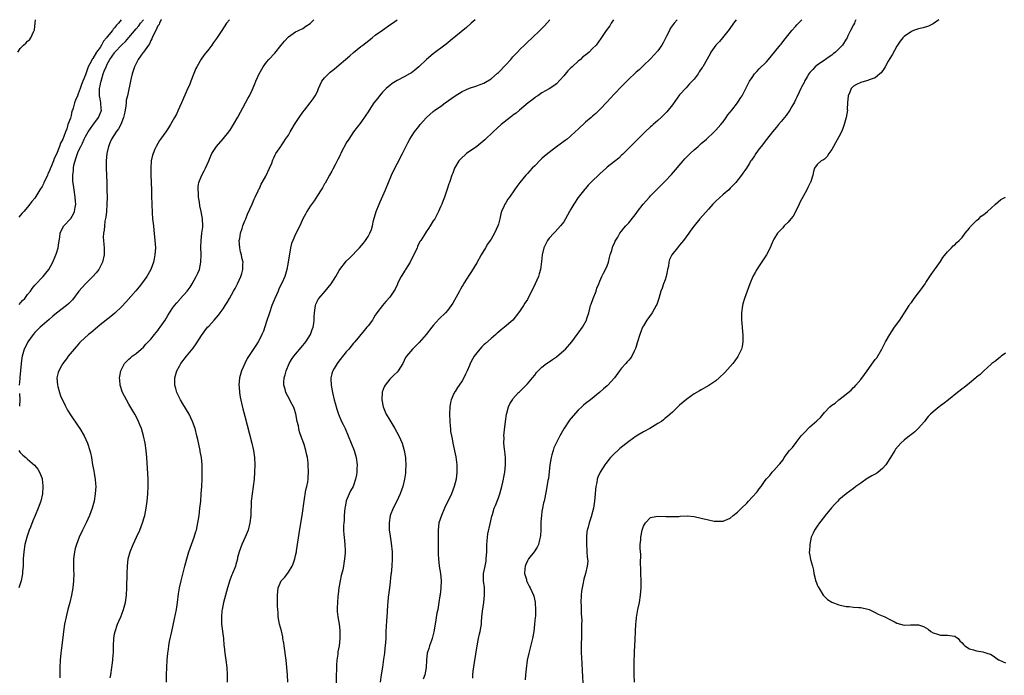
# Model space of a CAD drawing. Units: inches. Extents: x 2607000 to 2610000, y 1515000 to 1518000.
# Drawn here: x 2608857 to 2609129, y 1517819 to 1518000 of the extents above; entities that cross this region are included whole.
import ezdxf

# ---------------------------------------------------------------- set-up
doc = ezdxf.new("R2010")
doc.units = ezdxf.units.IN
doc.header["$MEASUREMENT"] = 0
doc.layers.add('LD26071515_10ft', color=102, linetype='Continuous')

msp = doc.modelspace()

# ---------------------------------------------------------------- linework, layer by layer
at = {"layer": 'LD26071515_10ft'}
for points, elevation in [([(2608856.32, 1517991), (2608857, 1517992.03), (2608857.84, 1517993), (2608858.51, 1517993.49), (2608859, 1517994.02), (2608859.56, 1517994.44), (2608859.92, 1517995), (2608860.63, 1517996.63), (2608860.85, 1517997), (2608860.89, 1517997.11), (2608861, 1517998.24), (2608861.1, 1517999), (2608861.16, 1518000)], 7410), ([(2608884.86, 1518000), (2608884.06, 1517999), (2608883.54, 1517998.46), (2608883, 1517997.73), (2608882.64, 1517997.36), (2608882.42, 1517997), (2608881, 1517995.25), (2608880.81, 1517995), (2608879.97, 1517994.03), (2608879.43, 1517993), (2608879, 1517992.35), (2608878.07, 1517991), (2608877, 1517989.26), (2608876.88, 1517989.12), (2608876.63, 1517988.63), (2608875.74, 1517987), (2608875.54, 1517986.46), (2608875.07, 1517985), (2608875, 1517984.75), (2608874.25, 1517983), (2608873.89, 1517982.11), (2608873.5, 1517981), (2608873, 1517979.48), (2608872.74, 1517979), (2608872.21, 1517977.79), (2608871.92, 1517977), (2608871.56, 1517975.56), (2608871.38, 1517975), (2608871.25, 1517974.75), (2608871, 1517973.53), (2608870.83, 1517972.83), (2608870.16, 1517971), (2608869.82, 1517969.82), (2608869.46, 1517969), (2608869, 1517967.72), (2608868.7, 1517967), (2608868.09, 1517965.91), (2608867.81, 1517965), (2608867, 1517962.81), (2608866.37, 1517961.63), (2608866.16, 1517961), (2608865.64, 1517959.64), (2608865.25, 1517958.75), (2608865, 1517958.08), (2608864.61, 1517957.39), (2608864.46, 1517957), (2608864, 1517956), (2608863.52, 1517955), (2608863.37, 1517954.63), (2608863, 1517953.87), (2608862.42, 1517953), (2608861, 1517950.73), (2608860.22, 1517949.78), (2608859.65, 1517949), (2608859, 1517948.2), (2608857.94, 1517947), (2608857.49, 1517946.51), (2608857, 1517945.91), (2608856.58, 1517945.42)], 7420), ([(2608856.68, 1517921.32), (2608857.62, 1517922.38), (2608858.21, 1517923), (2608859, 1517924.06), (2608859.77, 1517925), (2608860.26, 1517925.74), (2608861, 1517926.63), (2608863.28, 1517929), (2608864.05, 1517929.95), (2608864.87, 1517931), (2608865.97, 1517933), (2608866.84, 1517935), (2608867, 1517935.5), (2608867.44, 1517937), (2608867.66, 1517938.34), (2608867.87, 1517939.87), (2608868.02, 1517941), (2608868.31, 1517941.69), (2608868.99, 1517943), (2608870.91, 1517945.09), (2608871.69, 1517946.31), (2608871.99, 1517947), (2608872.13, 1517948.13), (2608872.31, 1517949), (2608872.26, 1517949.74), (2608872.14, 1517951), (2608871.82, 1517953), (2608871.5, 1517955.5), (2608871.47, 1517957), (2608871.66, 1517958.34), (2608871.65, 1517959), (2608871.77, 1517959.77), (2608872.11, 1517961), (2608872.37, 1517961.63), (2608872.78, 1517963), (2608873, 1517963.54), (2608873.66, 1517965), (2608874.13, 1517965.87), (2608874.6, 1517967), (2608875, 1517967.71), (2608875.76, 1517969), (2608877, 1517970.82), (2608878.61, 1517973), (2608879.3, 1517974.7), (2608879.37, 1517975), (2608879.33, 1517975.33), (2608879.24, 1517977), (2608879, 1517978.14), (2608878.85, 1517979), (2608878.84, 1517980.84), (2608878.86, 1517981), (2608879, 1517981.71), (2608879.25, 1517982.75), (2608879.29, 1517983), (2608879.9, 1517985), (2608880.19, 1517985.81), (2608880.66, 1517987), (2608881, 1517987.69), (2608881.73, 1517989), (2608883, 1517990.86), (2608883.11, 1517991), (2608884.99, 1517993.01), (2608886.01, 1517993.99), (2608887, 1517995.05), (2608889, 1517997.45), (2608889.68, 1517998.32), (2608890.18, 1517999), (2608891, 1517999.98), (2608891.01, 1518000)], 7430), ([(2608895.93, 1518000), (2608895.83, 1517999.83), (2608895.4, 1517999), (2608895.3, 1517998.7), (2608895, 1517998.29), (2608894.37, 1517997), (2608893.63, 1517995.63), (2608893.38, 1517995), (2608893.3, 1517994.7), (2608893, 1517994.26), (2608892.64, 1517993.36), (2608892.34, 1517993), (2608891, 1517991.05), (2608890.85, 1517990.85), (2608889.56, 1517989), (2608888.49, 1517987), (2608888.17, 1517985.83), (2608887.86, 1517985), (2608887.49, 1517983.49), (2608886.59, 1517979), (2608886.25, 1517977.75), (2608886.22, 1517977), (2608886.16, 1517976.16), (2608885.91, 1517975), (2608885.68, 1517973.68), (2608885.52, 1517973), (2608884.77, 1517971), (2608884.15, 1517969.85), (2608883.49, 1517969), (2608882.17, 1517967), (2608881.82, 1517966.18), (2608881.35, 1517965), (2608880.91, 1517963), (2608880.7, 1517961), (2608880.66, 1517959), (2608880.84, 1517955), (2608880.89, 1517952.89), (2608880.93, 1517951), (2608880.91, 1517949), (2608880.76, 1517947), (2608880.58, 1517945.42), (2608880.36, 1517944.36), (2608880.21, 1517943), (2608880.17, 1517941.83), (2608879.99, 1517941), (2608879.91, 1517939.91), (2608879.97, 1517939), (2608880.08, 1517937.92), (2608880.13, 1517937), (2608880.15, 1517935), (2608879.7, 1517933), (2608878.65, 1517931), (2608877.93, 1517930.07), (2608877.02, 1517929), (2608874.98, 1517927), (2608873.15, 1517925), (2608871.37, 1517922.63), (2608870.41, 1517921.59), (2608869.73, 1517921), (2608867, 1517918.9), (2608865.96, 1517918.04), (2608865, 1517917.18), (2608863, 1517915.5), (2608862.45, 1517915), (2608861, 1517913.58), (2608860.52, 1517913), (2608859.09, 1517911), (2608858.41, 1517909.59), (2608858.09, 1517909), (2608857.52, 1517907), (2608857.42, 1517906.58), (2608857.22, 1517905), (2608857.03, 1517903.03), (2608856.82, 1517901.18), (2608856.83, 1517900.83), (2608856.71, 1517899)], 7440), ([(2608914.77, 1518000), (2608913.95, 1517999), (2608912.62, 1517997), (2608911.19, 1517994.81), (2608910.34, 1517993.66), (2608909.89, 1517993), (2608909, 1517991.89), (2608907.75, 1517990.25), (2608906.91, 1517989.1), (2608905.7, 1517987), (2608905.48, 1517986.52), (2608904.88, 1517985.12), (2608904.09, 1517983), (2608903.78, 1517982.22), (2608903, 1517980.44), (2608901.53, 1517977), (2608900.61, 1517975), (2608900.08, 1517973.92), (2608899.6, 1517973), (2608898.48, 1517971), (2608897.89, 1517970.11), (2608897.17, 1517969), (2608895.73, 1517967), (2608895.42, 1517966.58), (2608894.5, 1517965), (2608894.18, 1517964.18), (2608893.63, 1517963), (2608893.47, 1517962.53), (2608893.16, 1517961), (2608892.99, 1517959), (2608893, 1517957), (2608893.08, 1517955.08), (2608893.1, 1517954.9), (2608893.18, 1517953), (2608893.22, 1517951.22), (2608893.26, 1517951), (2608893.27, 1517949.27), (2608893.31, 1517949), (2608893.4, 1517946.6), (2608893.53, 1517945), (2608893.69, 1517943.69), (2608893.73, 1517943), (2608893.88, 1517941.88), (2608894.18, 1517939), (2608894.29, 1517937), (2608894.17, 1517935), (2608893.94, 1517933.94), (2608893.76, 1517933), (2608893.03, 1517931), (2608892.33, 1517929.67), (2608891.9, 1517929), (2608890.48, 1517927), (2608889.84, 1517926.16), (2608888.92, 1517925.08), (2608886.09, 1517921.91), (2608885, 1517920.79), (2608883.08, 1517918.92), (2608882, 1517918), (2608879, 1517915.65), (2608877, 1517913.97), (2608876.48, 1517913.52), (2608875.85, 1517913), (2608873.64, 1517911), (2608873.33, 1517910.67), (2608872.38, 1517909.62), (2608871.85, 1517909), (2608870.24, 1517907), (2608869.71, 1517906.29), (2608869, 1517905.4), (2608868.71, 1517905), (2608868.39, 1517904.39), (2608867.61, 1517903), (2608867.46, 1517902.54), (2608867.11, 1517901), (2608867.22, 1517899), (2608867.32, 1517898.68), (2608867.79, 1517897), (2608868.09, 1517896.09), (2608869.37, 1517893.37), (2608870.07, 1517892.07), (2608870.84, 1517890.84), (2608873, 1517887.7), (2608873.46, 1517887), (2608874.61, 1517885), (2608875.52, 1517883), (2608876.17, 1517881), (2608876.33, 1517880.33), (2608876.61, 1517879), (2608876.97, 1517877.03), (2608877.32, 1517875.32), (2608877.42, 1517874.58), (2608877.7, 1517873), (2608877.79, 1517871.79), (2608877.81, 1517871), (2608877.68, 1517869), (2608877.35, 1517867), (2608876.83, 1517865), (2608876.1, 1517863), (2608875.18, 1517861), (2608874.18, 1517859), (2608873.25, 1517857), (2608872.47, 1517855), (2608872.14, 1517853.86), (2608871.92, 1517853), (2608871.67, 1517851), (2608871.66, 1517850.34), (2608871.67, 1517849), (2608871.72, 1517847.72), (2608871.74, 1517847), (2608871.7, 1517845), (2608871.49, 1517843), (2608871.12, 1517841), (2608870.63, 1517839), (2608870.09, 1517837), (2608869.8, 1517835.8), (2608869.62, 1517835), (2608869.24, 1517833), (2608868.93, 1517831), (2608868.7, 1517829.3), (2608868.28, 1517825.72), (2608868.2, 1517825), (2608868.02, 1517823), (2608867.94, 1517821), (2608867.95, 1517819.95), (2608867.89, 1517818.11)], 7450), ([(2608881.8, 1517818.2), (2608881.95, 1517819), (2608882.27, 1517821), (2608882.39, 1517821.61), (2608882.56, 1517823), (2608882.64, 1517824.64), (2608882.68, 1517825), (2608882.7, 1517825.3), (2608882.68, 1517827), (2608882.77, 1517829), (2608883, 1517830.35), (2608883.14, 1517831), (2608883.87, 1517833), (2608884.2, 1517833.8), (2608884.71, 1517835), (2608885, 1517835.77), (2608885.48, 1517837), (2608886.01, 1517839), (2608886.31, 1517841), (2608886.43, 1517843), (2608886.47, 1517847), (2608886.56, 1517849), (2608886.79, 1517851), (2608887.32, 1517853), (2608888.17, 1517855), (2608889.11, 1517857), (2608889.99, 1517859), (2608890.76, 1517861), (2608891.27, 1517862.73), (2608891.34, 1517863), (2608891.72, 1517865), (2608892, 1517867), (2608892.2, 1517869), (2608892.3, 1517871), (2608892.27, 1517873), (2608891.94, 1517879), (2608891.78, 1517881), (2608891.49, 1517883), (2608891.03, 1517885), (2608890.42, 1517887), (2608890.03, 1517888.03), (2608889.62, 1517889), (2608889.42, 1517889.42), (2608888.6, 1517891), (2608887, 1517893.77), (2608886.27, 1517895), (2608885.25, 1517897), (2608884.58, 1517899), (2608884.45, 1517900.45), (2608884.41, 1517901), (2608884.48, 1517901.52), (2608884.76, 1517903), (2608885, 1517903.49), (2608885.8, 1517905), (2608886.37, 1517905.63), (2608887, 1517906.16), (2608887.4, 1517906.6), (2608887.88, 1517907), (2608889, 1517907.81), (2608890.35, 1517909), (2608891, 1517909.54), (2608891.69, 1517910.31), (2608893, 1517911.69), (2608894.06, 1517913), (2608894.47, 1517913.53), (2608895, 1517914.15), (2608895.37, 1517914.63), (2608895.64, 1517915), (2608896.97, 1517917), (2608897.74, 1517918.26), (2608898.16, 1517919), (2608899, 1517920.25), (2608899.54, 1517921), (2608900.19, 1517921.81), (2608901, 1517922.71), (2608901.15, 1517922.85), (2608903.06, 1517925), (2608903.87, 1517926.13), (2608904.43, 1517927), (2608905, 1517928.04), (2608905.57, 1517929), (2608906, 1517930), (2608906.46, 1517931), (2608906.87, 1517933), (2608906.89, 1517935), (2608906.83, 1517937.17), (2608906.9, 1517939), (2608907.15, 1517941), (2608907.34, 1517942.66), (2608907.4, 1517943), (2608907.32, 1517945), (2608906.95, 1517947), (2608906.6, 1517948.6), (2608906.42, 1517949.58), (2608906.21, 1517951), (2608906.18, 1517952.18), (2608906.07, 1517953), (2608906.09, 1517953.91), (2608906.29, 1517955), (2608907.07, 1517957), (2608907.72, 1517958.28), (2608908.12, 1517959), (2608909, 1517960.99), (2608909.59, 1517962.41), (2608909.86, 1517963), (2608911.19, 1517965), (2608913, 1517967.07), (2608914.53, 1517969), (2608915, 1517969.66), (2608915.86, 1517971), (2608917.08, 1517973.08), (2608919.19, 1517977), (2608919.78, 1517978.22), (2608920.24, 1517979), (2608921, 1517980.55), (2608921.77, 1517982.23), (2608922.06, 1517983), (2608922.94, 1517985), (2608923.66, 1517986.34), (2608924.04, 1517987), (2608925, 1517988.26), (2608925.63, 1517989), (2608927.26, 1517990.74), (2608929, 1517992.93), (2608929.96, 1517994.04), (2608931, 1517995.22), (2608933, 1517996.62), (2608933.82, 1517997), (2608935, 1517997.6), (2608935.83, 1517998.17), (2608937, 1517998.91), (2608938.05, 1518000)], 7460), ([(2608897.38, 1517817), (2608897.36, 1517819), (2608897.42, 1517821), (2608897.54, 1517823), (2608897.72, 1517825), (2608897.89, 1517826.11), (2608898, 1517827), (2608898.21, 1517828.21), (2608898.79, 1517831), (2608899.57, 1517834.43), (2608900.09, 1517837), (2608900.39, 1517839), (2608900.68, 1517841.32), (2608900.96, 1517843), (2608901.39, 1517845), (2608902.39, 1517849), (2608902.94, 1517851), (2608903.54, 1517853), (2608904.23, 1517855), (2608904.97, 1517857), (2608905.46, 1517858.54), (2608905.6, 1517859), (2608906.05, 1517861), (2608906.35, 1517863), (2608906.59, 1517865), (2608906.8, 1517867), (2608906.97, 1517869.03), (2608907.09, 1517871), (2608907.19, 1517873), (2608907.24, 1517875), (2608907.2, 1517877), (2608906.99, 1517879), (2608906.68, 1517880.68), (2608906.63, 1517881), (2608906.01, 1517884.01), (2608905.77, 1517885), (2608905.24, 1517887), (2608904.55, 1517889), (2608903.6, 1517891), (2608901.9, 1517893.9), (2608901.19, 1517895), (2608900.48, 1517896.48), (2608900.19, 1517897), (2608899.89, 1517898.11), (2608899.68, 1517899), (2608899.7, 1517901), (2608900.24, 1517903), (2608901, 1517904.44), (2608901.32, 1517905), (2608902.89, 1517907), (2608904.72, 1517909.28), (2608905.55, 1517910.45), (2608907, 1517912.73), (2608907.94, 1517914.06), (2608908.69, 1517915), (2608909, 1517915.36), (2608910.51, 1517917), (2608911.68, 1517918.32), (2608912.2, 1517919), (2608913, 1517920.13), (2608913.58, 1517921), (2608914.11, 1517921.89), (2608914.75, 1517923), (2608915.86, 1517925), (2608916.28, 1517925.72), (2608916.94, 1517927), (2608917.87, 1517929), (2608918.16, 1517929.84), (2608918.44, 1517931), (2608918.43, 1517932.43), (2608918.48, 1517933), (2608918.17, 1517934.17), (2608918.05, 1517935), (2608917.82, 1517935.82), (2608917.57, 1517937), (2608917.45, 1517939), (2608917.58, 1517939.58), (2608917.8, 1517941), (2608918.26, 1517942.26), (2608918.46, 1517943), (2608919, 1517944.46), (2608919.26, 1517945), (2608919.73, 1517946.27), (2608921, 1517949.04), (2608921.55, 1517950.45), (2608921.87, 1517951), (2608922.69, 1517952.69), (2608922.87, 1517953.13), (2608923, 1517953.35), (2608923.46, 1517954.54), (2608923.75, 1517955), (2608924.74, 1517956.74), (2608925.82, 1517959), (2608926.4, 1517960.4), (2608926.69, 1517961.31), (2608927, 1517961.87), (2608927.32, 1517962.68), (2608927.51, 1517963), (2608928.88, 1517965), (2608929, 1517965.14), (2608929.73, 1517966.27), (2608930.22, 1517967), (2608931, 1517968.1), (2608931.52, 1517969), (2608932.09, 1517969.91), (2608932.72, 1517971), (2608934.01, 1517973), (2608935, 1517974.41), (2608935.44, 1517975), (2608937.01, 1517977), (2608937.86, 1517978.14), (2608938.43, 1517979), (2608939, 1517980.18), (2608939.35, 1517981), (2608940.26, 1517983), (2608941, 1517983.89), (2608942.04, 1517985), (2608942.54, 1517985.46), (2608943.66, 1517986.34), (2608945, 1517987.51), (2608946.8, 1517989), (2608947.97, 1517990.03), (2608949, 1517990.92), (2608951, 1517992.56), (2608951.59, 1517993), (2608952.37, 1517993.63), (2608954.16, 1517995), (2608955, 1517995.69), (2608957, 1517997.12), (2608959.28, 1517998.72), (2608959.71, 1517999), (2608961, 1517999.99), (2608961.02, 1518000)], 7470), ([(2608982.53, 1518000), (2608981.42, 1517999), (2608980.18, 1517997.82), (2608975.78, 1517994.22), (2608975, 1517993.63), (2608974.2, 1517993), (2608971, 1517990.6), (2608969.13, 1517989), (2608967, 1517986.93), (2608965.93, 1517986.07), (2608965, 1517985.35), (2608964.45, 1517985), (2608963, 1517984.19), (2608961, 1517983.19), (2608959.66, 1517982.34), (2608959, 1517981.84), (2608958.03, 1517981), (2608957, 1517979.93), (2608956.19, 1517979), (2608955.66, 1517978.34), (2608954.63, 1517977), (2608953.27, 1517975), (2608953, 1517974.56), (2608952.38, 1517973.62), (2608951, 1517971.62), (2608949, 1517968.97), (2608947.65, 1517967), (2608947, 1517965.98), (2608946.64, 1517965.36), (2608945.88, 1517963.88), (2608945.44, 1517963), (2608945.31, 1517962.69), (2608945, 1517962.05), (2608944.67, 1517961.33), (2608943.89, 1517959.89), (2608943.31, 1517958.69), (2608943, 1517958.18), (2608942.38, 1517957), (2608941.14, 1517954.86), (2608941, 1517954.67), (2608940.42, 1517953.58), (2608940.06, 1517953), (2608939, 1517951.39), (2608938.08, 1517949.92), (2608937, 1517948.44), (2608936.07, 1517947), (2608935.71, 1517946.29), (2608935.01, 1517945), (2608934.14, 1517943), (2608933, 1517940.71), (2608932.19, 1517939), (2608931.88, 1517938.12), (2608931.61, 1517937), (2608930.98, 1517933), (2608930.6, 1517931), (2608930, 1517929), (2608929.21, 1517927.21), (2608928.41, 1517925.59), (2608928.17, 1517925), (2608927.3, 1517923), (2608926.47, 1517921), (2608925.76, 1517919), (2608925, 1517916.61), (2608924.09, 1517913.91), (2608923.68, 1517913), (2608923, 1517911.61), (2608922.64, 1517911), (2608921.98, 1517910.02), (2608919.63, 1517906.37), (2608918.94, 1517905), (2608918.03, 1517903), (2608917.7, 1517901.7), (2608917.49, 1517901), (2608917.35, 1517899), (2608917.4, 1517898.6), (2608917.5, 1517897), (2608917.69, 1517895.69), (2608918.04, 1517894.04), (2608918.45, 1517892.45), (2608919, 1517890.45), (2608920.95, 1517883), (2608921.37, 1517881), (2608921.63, 1517879), (2608921.72, 1517877), (2608921.68, 1517875), (2608921.53, 1517873), (2608921.29, 1517871), (2608920.97, 1517869), (2608920.76, 1517867), (2608920.63, 1517863), (2608920.39, 1517861), (2608919.89, 1517859), (2608919.66, 1517858.34), (2608919.09, 1517857), (2608918.11, 1517855), (2608917.37, 1517853), (2608917, 1517851.41), (2608916.92, 1517851), (2608916.52, 1517849.48), (2608916.37, 1517849), (2608915.58, 1517847), (2608915.41, 1517846.59), (2608914.87, 1517845.13), (2608914.22, 1517843), (2608913.65, 1517841), (2608913.11, 1517839), (2608912.7, 1517837), (2608912.67, 1517836.67), (2608912.5, 1517835), (2608912.57, 1517833), (2608913.07, 1517829), (2608913.2, 1517827.2), (2608913.29, 1517826.71), (2608913.46, 1517825), (2608913.65, 1517823.65), (2608913.77, 1517823), (2608914.01, 1517821), (2608914.1, 1517819), (2608914.14, 1517817)], 7480), ([(2608930.82, 1517817), (2608930.78, 1517819), (2608930.61, 1517821), (2608930.37, 1517823), (2608929.8, 1517827), (2608929.72, 1517827.72), (2608929.51, 1517829), (2608929.46, 1517829.46), (2608929.1, 1517831.1), (2608928.59, 1517833), (2608928.2, 1517835), (2608928.14, 1517836.14), (2608928.05, 1517837), (2608928.01, 1517837.99), (2608927.98, 1517841), (2608928.2, 1517843), (2608929, 1517844.91), (2608929.05, 1517845), (2608930.01, 1517845.99), (2608931, 1517847.31), (2608932.03, 1517849), (2608932.33, 1517849.67), (2608932.77, 1517851), (2608933, 1517851.99), (2608933.2, 1517853), (2608933.22, 1517853.22), (2608933.96, 1517858.04), (2608934.36, 1517860.36), (2608934.77, 1517863), (2608935.35, 1517867), (2608935.86, 1517870.14), (2608936.07, 1517871), (2608936.33, 1517872.33), (2608936.42, 1517873), (2608936.44, 1517873.56), (2608936.56, 1517875), (2608936.5, 1517877), (2608936.45, 1517877.55), (2608936.27, 1517879), (2608936.01, 1517880.01), (2608935.85, 1517881), (2608935.37, 1517882.63), (2608935, 1517883.63), (2608934.6, 1517884.6), (2608934.11, 1517886.11), (2608933.87, 1517887), (2608933.75, 1517887.75), (2608933.47, 1517889), (2608933.06, 1517891.06), (2608932.6, 1517892.6), (2608932.4, 1517893), (2608931.7, 1517894.3), (2608931.37, 1517895), (2608930.29, 1517897), (2608930.09, 1517897.91), (2608929.76, 1517899), (2608929.72, 1517899.72), (2608929.84, 1517901), (2608930.13, 1517901.87), (2608930.36, 1517903), (2608931.21, 1517905), (2608931.88, 1517906.12), (2608932.5, 1517907), (2608935, 1517909.98), (2608935.44, 1517910.56), (2608935.82, 1517911), (2608937.08, 1517913), (2608937.57, 1517914.43), (2608937.82, 1517915), (2608938.04, 1517916.04), (2608938.15, 1517917), (2608938.14, 1517917.86), (2608938.22, 1517919), (2608938.41, 1517920.41), (2608938.46, 1517921), (2608938.61, 1517921.39), (2608939, 1517922.28), (2608939.24, 1517922.76), (2608939.38, 1517923), (2608941.15, 1517925), (2608942.85, 1517927), (2608944.08, 1517929), (2608945, 1517930.7), (2608945.19, 1517931), (2608946.77, 1517933), (2608947, 1517933.26), (2608947.89, 1517934.11), (2608950.61, 1517937), (2608951.73, 1517938.27), (2608952.31, 1517939), (2608953, 1517940.08), (2608953.51, 1517941), (2608953.94, 1517942.06), (2608954.19, 1517943), (2608954.52, 1517944.52), (2608955.22, 1517947), (2608956.04, 1517949), (2608956.36, 1517949.64), (2608957.81, 1517953), (2608959.5, 1517957), (2608960.4, 1517959), (2608961, 1517960.21), (2608962.48, 1517963), (2608964.02, 1517965.98), (2608964.57, 1517967), (2608965, 1517967.72), (2608965.83, 1517969), (2608967, 1517970.53), (2608967.38, 1517971), (2608969.13, 1517973), (2608971, 1517974.63), (2608971.46, 1517975), (2608973, 1517976.02), (2608974.32, 1517977), (2608977, 1517978.94), (2608979, 1517980.16), (2608981, 1517981.05), (2608983, 1517981.7), (2608983.94, 1517982.06), (2608985, 1517982.44), (2608987, 1517983.63), (2608988.75, 1517985.25), (2608989, 1517985.43), (2608991, 1517987.53), (2608992.37, 1517989), (2608992.65, 1517989.35), (2608993, 1517989.74), (2608994.22, 1517991), (2608995, 1517991.86), (2608996.17, 1517993), (2608997, 1517993.83), (2608998.32, 1517995), (2609000.41, 1517997), (2609001.67, 1517998.33), (2609003.2, 1518000)], 7490), ([(2609020.78, 1518000), (2609020.13, 1517999), (2609019.72, 1517998.28), (2609018.77, 1517997), (2609017.24, 1517994.76), (2609015.93, 1517993), (2609015, 1517991.99), (2609014.03, 1517991), (2609013, 1517990.18), (2609012.31, 1517989.69), (2609011.6, 1517989), (2609011, 1517988.5), (2609009.33, 1517987), (2609009, 1517986.66), (2609008.14, 1517985.86), (2609007, 1517984.46), (2609005, 1517982.3), (2609004.28, 1517981.72), (2609003, 1517980.89), (2609001, 1517979.77), (2608999.83, 1517979), (2608999.35, 1517978.65), (2608999, 1517978.42), (2608998.24, 1517977.76), (2608997.22, 1517977), (2608994.76, 1517975), (2608993.84, 1517974.16), (2608993, 1517973.6), (2608992.67, 1517973.33), (2608992.2, 1517973), (2608989.74, 1517971), (2608987.55, 1517969), (2608985.21, 1517966.79), (2608984.13, 1517965.87), (2608983, 1517964.99), (2608980.21, 1517963), (2608978.51, 1517961.49), (2608978.05, 1517961), (2608976.89, 1517959), (2608976.4, 1517957.6), (2608976.15, 1517957), (2608975.45, 1517955), (2608975.32, 1517954.68), (2608974.82, 1517953.18), (2608974.66, 1517952.66), (2608974.09, 1517951), (2608973.56, 1517949.56), (2608973.33, 1517949), (2608973, 1517948.26), (2608972.47, 1517947), (2608971.39, 1517945), (2608971, 1517944.4), (2608970.15, 1517943), (2608969.69, 1517942.31), (2608969, 1517941.36), (2608968.46, 1517940.46), (2608967.55, 1517939), (2608967.33, 1517938.67), (2608966.65, 1517937.35), (2608966.52, 1517937), (2608965.64, 1517935), (2608964.75, 1517933.25), (2608964.6, 1517933), (2608963.36, 1517931), (2608963.24, 1517930.76), (2608962.12, 1517929), (2608961.26, 1517927.26), (2608961.14, 1517927), (2608961.11, 1517926.89), (2608960.44, 1517925.56), (2608959, 1517923.36), (2608957.9, 1517922.1), (2608957.01, 1517921), (2608955.46, 1517919), (2608955.25, 1517918.75), (2608955, 1517918.33), (2608954.46, 1517917.54), (2608954.18, 1517917), (2608953, 1517915.42), (2608952.7, 1517915), (2608951.9, 1517914.1), (2608949.35, 1517911), (2608949, 1517910.6), (2608947.7, 1517909), (2608947, 1517908.19), (2608944.69, 1517905.31), (2608944.46, 1517905), (2608943.66, 1517903.66), (2608943.24, 1517903), (2608943.17, 1517902.83), (2608943, 1517902.19), (2608942.71, 1517901), (2608942.74, 1517900.74), (2608942.77, 1517899), (2608943.18, 1517897), (2608943.67, 1517895), (2608943.92, 1517894.08), (2608944.34, 1517892.34), (2608944.83, 1517891), (2608945.69, 1517889), (2608946.11, 1517888.11), (2608946.65, 1517887), (2608947.55, 1517885), (2608948.36, 1517883), (2608949.12, 1517881), (2608949.74, 1517879), (2608949.98, 1517877), (2608949.92, 1517875.92), (2608949.89, 1517875), (2608949.79, 1517874.21), (2608949.57, 1517873), (2608948.85, 1517871), (2608948.19, 1517869.81), (2608947.8, 1517869), (2608947, 1517867.08), (2608946.97, 1517867), (2608946.64, 1517865.36), (2608946.6, 1517865), (2608946.42, 1517863), (2608946.37, 1517861.63), (2608946.28, 1517861), (2608946.23, 1517860.22), (2608946.22, 1517859), (2608946.33, 1517857.67), (2608946.36, 1517857), (2608946.59, 1517855), (2608946.65, 1517853.35), (2608946.69, 1517853), (2608946.68, 1517852.68), (2608946.53, 1517851), (2608946.27, 1517849.73), (2608946.19, 1517849), (2608945.99, 1517847.99), (2608945.61, 1517846.39), (2608945.31, 1517845), (2608944.94, 1517843), (2608944.73, 1517841.27), (2608944.63, 1517840.63), (2608944.52, 1517839), (2608944.5, 1517837.5), (2608944.46, 1517837), (2608944.49, 1517836.49), (2608944.64, 1517835), (2608944.98, 1517833), (2608945.21, 1517831.21), (2608945.23, 1517831), (2608945.21, 1517829), (2608944.98, 1517827), (2608944.68, 1517825.32), (2608944.65, 1517824.65), (2608944.4, 1517823), (2608944.25, 1517821.75), (2608944.25, 1517820.25), (2608944.17, 1517819), (2608944.19, 1517816.19)], 7500), ([(2609038.33, 1518000), (2609037.52, 1517999), (2609036.43, 1517997.57), (2609036.18, 1517997), (2609035.4, 1517995.4), (2609034.44, 1517993.56), (2609034.09, 1517993), (2609033, 1517991.4), (2609031, 1517989.2), (2609029, 1517987.3), (2609027.84, 1517986.16), (2609027, 1517985.46), (2609026.78, 1517985.22), (2609025, 1517983.58), (2609024.42, 1517983), (2609023.73, 1517982.27), (2609023, 1517981.57), (2609021, 1517979.48), (2609019.82, 1517978.18), (2609019, 1517977.34), (2609017, 1517975.16), (2609015.92, 1517974.08), (2609015, 1517973.32), (2609014.63, 1517973), (2609013, 1517971.69), (2609011, 1517969.79), (2609010.21, 1517969), (2609009, 1517967.89), (2609007.93, 1517967), (2609007.4, 1517966.6), (2609007, 1517966.32), (2609005, 1517964.87), (2609003, 1517963.33), (2609001.71, 1517962.29), (2609001, 1517961.6), (2609000.65, 1517961.35), (2608999, 1517959.65), (2608998.33, 1517959), (2608997, 1517957.5), (2608996.74, 1517957.26), (2608996.56, 1517957), (2608994.94, 1517955), (2608994.05, 1517953.95), (2608993.43, 1517953), (2608992, 1517951), (2608991.59, 1517950.41), (2608991, 1517949.4), (2608990.74, 1517949), (2608990.56, 1517948.56), (2608989.87, 1517947), (2608989.68, 1517946.32), (2608989.37, 1517945), (2608989, 1517943.53), (2608988.84, 1517943), (2608987.94, 1517941), (2608987, 1517939.4), (2608986.73, 1517939), (2608986, 1517938), (2608985.39, 1517937), (2608984.21, 1517935), (2608983, 1517932.81), (2608981.57, 1517930.43), (2608981, 1517929.57), (2608979.39, 1517927), (2608979.23, 1517926.77), (2608979, 1517926.41), (2608978.49, 1517925.51), (2608978.25, 1517925), (2608977.35, 1517923.35), (2608976.37, 1517921.63), (2608975.98, 1517921), (2608975, 1517919.75), (2608974.36, 1517919), (2608972.67, 1517917.33), (2608971, 1517915.46), (2608970.61, 1517915), (2608969, 1517912.98), (2608967.15, 1517910.85), (2608965.26, 1517909), (2608963.57, 1517907), (2608963.35, 1517906.65), (2608962.58, 1517905), (2608961.33, 1517903), (2608961, 1517902.65), (2608960.16, 1517901.84), (2608959, 1517900.65), (2608957.69, 1517899), (2608957.43, 1517898.57), (2608956.93, 1517897.07), (2608956.8, 1517895), (2608957.17, 1517893), (2608957.69, 1517891.69), (2608958.03, 1517891), (2608959, 1517889.31), (2608960.36, 1517887), (2608961.49, 1517885), (2608962.4, 1517883), (2608962.99, 1517881), (2608963.31, 1517879), (2608963.35, 1517878.65), (2608963.44, 1517877), (2608963.36, 1517875.36), (2608963.36, 1517875), (2608963.33, 1517874.67), (2608963.05, 1517873), (2608962.56, 1517871), (2608961.87, 1517869), (2608960.93, 1517867), (2608959.91, 1517865), (2608959.1, 1517863), (2608958.78, 1517861), (2608958.86, 1517859), (2608959, 1517857.9), (2608959.39, 1517855.39), (2608959.66, 1517853), (2608959.69, 1517851.69), (2608959.69, 1517851), (2608959.55, 1517849), (2608959.34, 1517847), (2608959.33, 1517846.67), (2608959, 1517843.75), (2608958.61, 1517841), (2608958.58, 1517840.58), (2608958.43, 1517839), (2608958.41, 1517838.41), (2608958.29, 1517836.29), (2608958.1, 1517833.9), (2608957.95, 1517831), (2608957.87, 1517829), (2608957.75, 1517827), (2608957.67, 1517826.33), (2608957.53, 1517825), (2608957.3, 1517823.29), (2608956.94, 1517821.06), (2608956.58, 1517819), (2608956.3, 1517817)], 7510), ([(2609054.6, 1518000), (2609053.86, 1517999), (2609052.72, 1517997.28), (2609050.84, 1517995), (2609049.99, 1517994.01), (2609049, 1517992.99), (2609047.6, 1517991), (2609047.41, 1517990.59), (2609045.42, 1517987), (2609045.24, 1517986.76), (2609044.44, 1517985.56), (2609044.1, 1517985), (2609043, 1517983.59), (2609042.51, 1517983), (2609041.75, 1517982.25), (2609040.79, 1517981.21), (2609039, 1517979.19), (2609037, 1517976.51), (2609035.47, 1517974.53), (2609035, 1517974.08), (2609034.5, 1517973.5), (2609033.92, 1517973), (2609033, 1517972.15), (2609031.7, 1517971), (2609031.35, 1517970.65), (2609031, 1517970.36), (2609029.52, 1517969), (2609027.44, 1517967), (2609027, 1517966.56), (2609026.25, 1517965.75), (2609025.48, 1517965), (2609023.27, 1517962.73), (2609023, 1517962.52), (2609022.23, 1517961.77), (2609021, 1517960.86), (2609019, 1517959.24), (2609018.72, 1517959), (2609017, 1517957.37), (2609016.57, 1517957), (2609015, 1517955.43), (2609014.52, 1517955), (2609013.75, 1517954.25), (2609013, 1517953.39), (2609012.8, 1517953.2), (2609011, 1517950.83), (2609009.8, 1517949), (2609009, 1517947.62), (2609008.62, 1517947), (2609007.49, 1517945), (2609007, 1517944.17), (2609006.13, 1517943), (2609004.66, 1517941.34), (2609004.28, 1517941), (2609003, 1517939.63), (2609002.54, 1517939), (2609001.55, 1517937), (2609001.04, 1517935), (2609000.86, 1517933.14), (2609000.62, 1517931), (2609000.24, 1517929.76), (2609000.06, 1517929), (2608999.17, 1517927), (2608997, 1517922.71), (2608996.31, 1517921.69), (2608995.89, 1517921), (2608995, 1517919.62), (2608994.55, 1517919), (2608993, 1517917.02), (2608990.7, 1517915), (2608989.72, 1517914.28), (2608989, 1517913.7), (2608988.62, 1517913.38), (2608988.24, 1517913), (2608987, 1517911.95), (2608985.43, 1517910.57), (2608985, 1517910.14), (2608984.41, 1517909.59), (2608983.85, 1517909), (2608983, 1517907.95), (2608982.3, 1517907), (2608981.8, 1517906.2), (2608981.23, 1517905), (2608981, 1517904.45), (2608980.36, 1517903), (2608979.9, 1517902.1), (2608979.42, 1517901), (2608979, 1517900.26), (2608978.13, 1517899), (2608977.65, 1517898.35), (2608977, 1517897.25), (2608976.88, 1517897.12), (2608976.82, 1517897), (2608976.71, 1517896.71), (2608975.91, 1517895), (2608975.73, 1517894.27), (2608975.56, 1517893), (2608975.5, 1517891), (2608975.57, 1517889), (2608975.7, 1517887.7), (2608975.73, 1517887), (2608975.8, 1517886.2), (2608976.01, 1517885), (2608976.21, 1517884.21), (2608976.39, 1517883), (2608977.25, 1517879.25), (2608977.52, 1517877), (2608977.52, 1517875), (2608977.3, 1517873), (2608976.8, 1517871), (2608976.01, 1517869), (2608974.13, 1517865), (2608973.25, 1517863), (2608972.58, 1517861), (2608972.33, 1517859), (2608972.36, 1517855), (2608972.37, 1517853.63), (2608972.35, 1517853), (2608972.35, 1517852.35), (2608972.41, 1517851), (2608972.66, 1517849), (2608973, 1517847), (2608973.15, 1517845), (2608973.09, 1517843), (2608972.87, 1517841.13), (2608972.85, 1517840.85), (2608972.56, 1517839), (2608972.32, 1517837.68), (2608972.22, 1517837), (2608972.03, 1517836.03), (2608971.48, 1517833), (2608971.15, 1517830.85), (2608970.71, 1517829), (2608970.51, 1517828.51), (2608969.98, 1517827), (2608969.76, 1517826.24), (2608969.31, 1517825), (2608969.09, 1517823), (2608969.05, 1517821), (2608968.68, 1517819), (2608968.22, 1517817.78)], 7520), ([(2608981.96, 1517818.04), (2608981.95, 1517819), (2608982.03, 1517820.03), (2608982.35, 1517822.35), (2608983.09, 1517827), (2608983.46, 1517829), (2608983.73, 1517830.27), (2608983.94, 1517831), (2608984.27, 1517833), (2608984.34, 1517833.66), (2608984.42, 1517835), (2608984.56, 1517836.56), (2608984.95, 1517839), (2608985.17, 1517841), (2608985.1, 1517843.1), (2608984.86, 1517845), (2608984.91, 1517847), (2608985.31, 1517849), (2608985.57, 1517850.43), (2608985.64, 1517851), (2608985.76, 1517853), (2608985.76, 1517854.24), (2608985.8, 1517855), (2608985.91, 1517855.91), (2608985.95, 1517857), (2608986.07, 1517857.93), (2608986.73, 1517860.73), (2608987.18, 1517862.82), (2608987.31, 1517863.31), (2608987.84, 1517865), (2608988.21, 1517865.79), (2608989, 1517867.87), (2608989.41, 1517869), (2608989.93, 1517871), (2608990.19, 1517872.19), (2608990.35, 1517873), (2608990.44, 1517873.56), (2608990.73, 1517875), (2608990.98, 1517877), (2608990.96, 1517878.96), (2608990.75, 1517880.75), (2608990.66, 1517881.34), (2608990.48, 1517883), (2608990.53, 1517884.53), (2608990.51, 1517885), (2608990.71, 1517886.71), (2608990.94, 1517889), (2608991.2, 1517891), (2608991.31, 1517891.31), (2608991.8, 1517893), (2608992.18, 1517893.82), (2608992.86, 1517895), (2608993, 1517895.2), (2608994.56, 1517897), (2608994.77, 1517897.22), (2608997, 1517899.4), (2608998.35, 1517901), (2608999, 1517901.82), (2608999.5, 1517902.5), (2608999.97, 1517903), (2609001, 1517904.01), (2609002.27, 1517905), (2609002.7, 1517905.3), (2609003, 1517905.45), (2609003.88, 1517906.12), (2609005, 1517906.84), (2609007, 1517908.56), (2609007.46, 1517909), (2609009.29, 1517911), (2609010.76, 1517913), (2609011, 1517913.4), (2609012.19, 1517915), (2609013.3, 1517917), (2609013.4, 1517917.4), (2609013.93, 1517919), (2609014.21, 1517920.21), (2609014.44, 1517921), (2609014.6, 1517921.4), (2609015.13, 1517923), (2609015.95, 1517925), (2609016.18, 1517925.82), (2609016.73, 1517927), (2609017, 1517927.71), (2609017.55, 1517929), (2609018.01, 1517929.99), (2609018.56, 1517931), (2609019, 1517932), (2609019.33, 1517933), (2609019.69, 1517934.31), (2609019.85, 1517935), (2609020.27, 1517936.27), (2609020.58, 1517937.42), (2609021, 1517938.24), (2609021.23, 1517938.77), (2609021.95, 1517939.95), (2609022.55, 1517941), (2609023, 1517941.54), (2609023.64, 1517942.36), (2609024.17, 1517943), (2609025, 1517943.87), (2609026.35, 1517945.65), (2609027, 1517946.43), (2609027.41, 1517947), (2609028.99, 1517949.01), (2609030.68, 1517951), (2609031, 1517951.35), (2609032.8, 1517953.2), (2609033.82, 1517954.18), (2609035, 1517955.37), (2609036.78, 1517957.22), (2609039.97, 1517961), (2609040.48, 1517961.52), (2609041, 1517962.1), (2609041.48, 1517962.52), (2609041.93, 1517963), (2609043, 1517964.02), (2609044.14, 1517965), (2609045, 1517965.8), (2609046.39, 1517967), (2609048.54, 1517969), (2609048.76, 1517969.24), (2609049, 1517969.47), (2609050.35, 1517971), (2609051, 1517971.81), (2609051.87, 1517973), (2609052.33, 1517973.67), (2609053, 1517974.43), (2609053.41, 1517975), (2609055, 1517977.03), (2609055.74, 1517978.26), (2609056.25, 1517979), (2609057, 1517980.4), (2609058.32, 1517983), (2609059, 1517984.03), (2609059.71, 1517985), (2609060.34, 1517985.66), (2609061, 1517986.41), (2609063, 1517988.39), (2609063.56, 1517989), (2609065.2, 1517991), (2609066.78, 1517993), (2609067, 1517993.26), (2609067.75, 1517994.25), (2609069.98, 1517997), (2609071, 1517998.11), (2609071.41, 1517998.59), (2609071.82, 1517999), (2609072.72, 1518000)], 7530), ([(2609087.7, 1518000), (2609087.42, 1517999.42), (2609087.25, 1517999), (2609087, 1517998.59), (2609086.21, 1517997), (2609085.49, 1517995.49), (2609085.23, 1517995), (2609085, 1517994.61), (2609083.99, 1517993), (2609083, 1517991.9), (2609082.05, 1517991), (2609081.44, 1517990.56), (2609081, 1517990.22), (2609080.27, 1517989.73), (2609079.26, 1517989), (2609079, 1517988.84), (2609077, 1517987.45), (2609076.47, 1517987), (2609075.75, 1517986.25), (2609075, 1517985.37), (2609074.71, 1517985), (2609074.21, 1517984.21), (2609073.5, 1517983), (2609073.36, 1517982.64), (2609073, 1517982), (2609072.68, 1517981.32), (2609072.48, 1517981), (2609071.99, 1517979.99), (2609071.38, 1517978.62), (2609071, 1517977.87), (2609070.75, 1517977.25), (2609070.02, 1517976.02), (2609069.45, 1517975), (2609068.43, 1517973.57), (2609067, 1517971.85), (2609066.27, 1517971), (2609065.72, 1517970.28), (2609064.64, 1517969), (2609063, 1517966.91), (2609061.55, 1517965), (2609061, 1517964.34), (2609060.01, 1517963), (2609059.65, 1517962.35), (2609058.84, 1517961.16), (2609058.7, 1517961), (2609058.19, 1517960.19), (2609057.49, 1517959), (2609057, 1517958.3), (2609056.45, 1517957.55), (2609056.08, 1517957), (2609054.49, 1517955), (2609053.76, 1517954.24), (2609053, 1517953.42), (2609052.58, 1517953), (2609051, 1517951.68), (2609049, 1517949.81), (2609048.22, 1517949), (2609047, 1517947.62), (2609044.55, 1517945), (2609043, 1517943.08), (2609042.12, 1517941.88), (2609041.55, 1517941), (2609040.05, 1517939), (2609039, 1517937.7), (2609038.39, 1517937), (2609036.85, 1517935), (2609036.25, 1517933.75), (2609036.07, 1517933), (2609035.91, 1517931.91), (2609035.7, 1517931), (2609035.58, 1517930.42), (2609035.27, 1517929), (2609035, 1517928.11), (2609034.59, 1517927), (2609034.21, 1517925.79), (2609033.86, 1517925), (2609033.27, 1517923), (2609032.69, 1517921.31), (2609032.57, 1517921), (2609031.4, 1517919), (2609029.94, 1517917), (2609029, 1517915.44), (2609028.77, 1517915), (2609028.28, 1517913.72), (2609028.02, 1517913), (2609027.41, 1517911), (2609027.33, 1517910.67), (2609027, 1517909.73), (2609026.83, 1517909.17), (2609026.75, 1517909), (2609026.45, 1517908.45), (2609025.79, 1517907), (2609025.49, 1517906.51), (2609025, 1517905.95), (2609024.57, 1517905.43), (2609024.15, 1517905), (2609023, 1517903.72), (2609022.42, 1517903), (2609021, 1517901), (2609019.19, 1517899), (2609019, 1517898.82), (2609018, 1517898), (2609017, 1517897.06), (2609014.41, 1517895), (2609013, 1517893.93), (2609012.51, 1517893.49), (2609011.99, 1517893), (2609011, 1517892.12), (2609009, 1517889.85), (2609008.61, 1517889.39), (2609007.02, 1517886.98), (2609005.91, 1517885), (2609004.93, 1517883), (2609004.33, 1517881.67), (2609004.09, 1517881), (2609003.76, 1517879.76), (2609003.53, 1517879), (2609003.19, 1517877), (2609002.77, 1517873.23), (2609002.65, 1517872.65), (2609002.16, 1517869.84), (2609001.59, 1517867), (2609001.47, 1517866.53), (2609001.16, 1517865), (2609001, 1517864.09), (2609000.84, 1517863), (2609000.73, 1517861.27), (2609000.68, 1517860.68), (2609000.66, 1517859), (2609000.56, 1517857.44), (2609000.51, 1517857), (2609000.31, 1517856.31), (2609000.02, 1517855), (2608999.7, 1517854.3), (2608999, 1517853.24), (2608998.86, 1517853), (2608997.32, 1517851), (2608997, 1517850.44), (2608996.56, 1517849.44), (2608996.38, 1517849), (2608996.3, 1517848.3), (2608996.23, 1517847), (2608996.71, 1517845.29), (2608996.77, 1517845), (2608996.82, 1517844.82), (2608997, 1517844.44), (2608997.5, 1517843.5), (2608997.79, 1517843), (2608998.66, 1517841), (2608998.73, 1517840.73), (2608999.09, 1517839.09), (2608999.11, 1517839), (2608999.1, 1517838.9), (2608999.23, 1517837), (2608999.19, 1517835.19), (2608999.13, 1517834.87), (2608998.99, 1517832.99), (2608998.73, 1517831), (2608998.35, 1517829), (2608997.34, 1517825), (2608996.96, 1517823), (2608996.66, 1517820.66), (2608996.5, 1517819), (2608996.39, 1517817.61)], 7540), ([(2609110.55, 1518000), (2609109, 1517998.84), (2609107.76, 1517998.24), (2609106.22, 1517997.78), (2609105, 1517997.49), (2609103.59, 1517997), (2609103, 1517996.71), (2609101, 1517995.36), (2609100.64, 1517995), (2609099.94, 1517994.06), (2609099, 1517992.71), (2609097.69, 1517990.31), (2609097, 1517989.31), (2609096.56, 1517988.56), (2609095.71, 1517987), (2609095.48, 1517986.52), (2609094.66, 1517985.34), (2609094.29, 1517985), (2609093, 1517983.97), (2609091.34, 1517983.34), (2609091, 1517983.17), (2609089.29, 1517982.71), (2609089, 1517982.67), (2609087.87, 1517982.13), (2609087, 1517981.65), (2609086.39, 1517981), (2609086, 1517980), (2609085.54, 1517979), (2609085.37, 1517977), (2609085.29, 1517975.29), (2609085.31, 1517975), (2609085.02, 1517973), (2609084.44, 1517971), (2609084.08, 1517969.92), (2609083.68, 1517969), (2609083, 1517967.61), (2609082.06, 1517965.94), (2609081.46, 1517965), (2609081, 1517964.1), (2609080.22, 1517963), (2609079.76, 1517962.24), (2609079, 1517961.49), (2609078.73, 1517961.27), (2609078.11, 1517961), (2609077, 1517960.03), (2609076.25, 1517959), (2609075.93, 1517958.07), (2609075.79, 1517957), (2609075.25, 1517955.25), (2609075.15, 1517955), (2609075.08, 1517954.92), (2609075, 1517954.77), (2609074.39, 1517953.61), (2609074.15, 1517953), (2609072.32, 1517949.68), (2609071.98, 1517949), (2609071, 1517946.9), (2609070.31, 1517945.69), (2609069.75, 1517945), (2609069, 1517944.01), (2609067.91, 1517943), (2609067.49, 1517942.51), (2609067, 1517942.02), (2609066.53, 1517941.47), (2609066.05, 1517941), (2609065, 1517939.36), (2609064.82, 1517939), (2609064.31, 1517937.69), (2609063.99, 1517937), (2609063, 1517935.06), (2609061, 1517932.03), (2609060.29, 1517931), (2609059.83, 1517930.17), (2609059.25, 1517929), (2609058.41, 1517927), (2609057.99, 1517926.01), (2609056.88, 1517923), (2609056.48, 1517921.52), (2609056.36, 1517921), (2609056.13, 1517919), (2609056.11, 1517917), (2609056.18, 1517916.18), (2609056.25, 1517915), (2609056.37, 1517913.63), (2609056.45, 1517913), (2609056.5, 1517911), (2609056.26, 1517909.74), (2609056.09, 1517909), (2609055.08, 1517906.92), (2609054.27, 1517905.73), (2609053.72, 1517905), (2609053, 1517904.13), (2609051.5, 1517902.5), (2609049.91, 1517901), (2609049, 1517900.2), (2609047.12, 1517898.88), (2609045, 1517897.71), (2609044.53, 1517897.47), (2609043, 1517896.58), (2609041, 1517895.18), (2609039, 1517893.47), (2609038.52, 1517893), (2609037, 1517891.58), (2609036.43, 1517891), (2609035.65, 1517890.35), (2609035, 1517889.86), (2609034.55, 1517889.45), (2609033.98, 1517889), (2609033, 1517888.38), (2609030.76, 1517887), (2609029, 1517886.08), (2609027, 1517884.89), (2609025, 1517883.46), (2609022.51, 1517881.49), (2609021.95, 1517881), (2609021, 1517880.13), (2609019.95, 1517879), (2609019.51, 1517878.49), (2609019, 1517877.81), (2609018.64, 1517877.36), (2609018.38, 1517877), (2609017.06, 1517875), (2609016.39, 1517873.61), (2609016.22, 1517873), (2609016.14, 1517872.14), (2609015.91, 1517871), (2609015.82, 1517870.18), (2609015.74, 1517869), (2609015.54, 1517867), (2609015.24, 1517865), (2609014.62, 1517862.62), (2609014.04, 1517861), (2609013.74, 1517859.74), (2609013.49, 1517859), (2609013.41, 1517858.59), (2609013.26, 1517857), (2609013.26, 1517855), (2609013.36, 1517853.36), (2609013.41, 1517853), (2609013.49, 1517851.49), (2609013.58, 1517851), (2609013.63, 1517850.37), (2609013.52, 1517849), (2609013.07, 1517847), (2609012.61, 1517845.39), (2609012.51, 1517845), (2609012.4, 1517844.4), (2609012.09, 1517843), (2609011.94, 1517842.06), (2609011.83, 1517841), (2609011.77, 1517839), (2609011.82, 1517838.18), (2609011.83, 1517835.83), (2609011.91, 1517835), (2609011.98, 1517834.02), (2609011.96, 1517833), (2609011.91, 1517831.91), (2609011.95, 1517831), (2609011.95, 1517830.05), (2609011.89, 1517829), (2609011.84, 1517827.84), (2609011.84, 1517825), (2609011.91, 1517823.91), (2609011.99, 1517822.01), (2609012.14, 1517820.14), (2609012.34, 1517815)], 7550), ([(2609026.58, 1517817), (2609026.49, 1517819), (2609026.44, 1517821), (2609026.47, 1517823), (2609026.54, 1517824.54), (2609026.57, 1517825.43), (2609026.67, 1517827), (2609026.76, 1517828.76), (2609026.84, 1517831), (2609026.94, 1517833.06), (2609027, 1517833.67), (2609027.13, 1517834.87), (2609027.5, 1517837), (2609027.9, 1517839), (2609028.24, 1517841), (2609028.41, 1517843), (2609028.41, 1517845), (2609028.32, 1517847), (2609028.31, 1517848.31), (2609028.23, 1517849.77), (2609028.27, 1517852.27), (2609028.14, 1517853.86), (2609028.16, 1517855), (2609028.28, 1517856.28), (2609028.3, 1517857), (2609028.7, 1517859), (2609029, 1517860.09), (2609029.57, 1517861), (2609031, 1517862.42), (2609031.46, 1517862.54), (2609033, 1517862.8), (2609035.24, 1517862.76), (2609037, 1517862.69), (2609038.75, 1517862.75), (2609039.19, 1517862.81), (2609041.11, 1517862.89), (2609043, 1517862.72), (2609045, 1517862.26), (2609047, 1517861.77), (2609048.52, 1517861.48), (2609049, 1517861.4), (2609051, 1517861.41), (2609053, 1517862.24), (2609053.83, 1517863), (2609055, 1517863.89), (2609056.06, 1517865), (2609057.61, 1517866.39), (2609058.07, 1517867), (2609059, 1517868.04), (2609060.43, 1517869.57), (2609061, 1517870.4), (2609061.52, 1517871), (2609062.64, 1517872.64), (2609063, 1517873.14), (2609063.93, 1517874.07), (2609064.6, 1517875), (2609065, 1517875.42), (2609066.42, 1517877), (2609066.71, 1517877.29), (2609067, 1517877.73), (2609067.61, 1517878.39), (2609067.9, 1517879), (2609069.36, 1517881), (2609070.17, 1517881.83), (2609071.14, 1517883.14), (2609072.59, 1517885), (2609073, 1517885.49), (2609073.78, 1517886.22), (2609074.48, 1517887), (2609075, 1517887.48), (2609076.87, 1517889.13), (2609077, 1517889.28), (2609077.92, 1517890.08), (2609078.6, 1517891), (2609079, 1517891.46), (2609080.49, 1517893), (2609081, 1517893.46), (2609081.92, 1517894.08), (2609082.97, 1517895), (2609085, 1517896.56), (2609085.5, 1517897), (2609086.34, 1517897.66), (2609087, 1517898.34), (2609087.37, 1517898.63), (2609087.65, 1517899), (2609089, 1517900.56), (2609090.04, 1517901.96), (2609090.74, 1517903), (2609092.56, 1517905.44), (2609093, 1517906.07), (2609093.41, 1517906.59), (2609094.82, 1517909), (2609095.6, 1517910.4), (2609095.89, 1517911), (2609097, 1517913), (2609098.32, 1517915), (2609099.77, 1517917), (2609100.25, 1517917.75), (2609101.13, 1517919), (2609102.39, 1517921), (2609102.6, 1517921.4), (2609103, 1517921.89), (2609103.79, 1517923), (2609105, 1517924.54), (2609105.34, 1517925), (2609106.02, 1517925.98), (2609106.78, 1517927), (2609107, 1517927.36), (2609108.12, 1517929), (2609108.42, 1517929.58), (2609110.56, 1517932.56), (2609111, 1517933.2), (2609111.68, 1517934.32), (2609113, 1517935.89), (2609114.04, 1517937), (2609114.52, 1517937.48), (2609115, 1517937.8), (2609115.57, 1517938.43), (2609116.18, 1517939), (2609117, 1517939.86), (2609117.85, 1517941), (2609119, 1517942.43), (2609119.23, 1517942.77), (2609121, 1517944.48), (2609121.59, 1517945), (2609122.29, 1517945.71), (2609123, 1517946.2), (2609123.43, 1517946.57), (2609124, 1517947), (2609125, 1517947.96), (2609126.22, 1517949), (2609127.69, 1517950.31), (2609129, 1517950.92)], 7560), ([(2609129, 1517907.84), (2609127.77, 1517907), (2609127.37, 1517906.63), (2609127, 1517906.39), (2609126.29, 1517905.71), (2609125.23, 1517905), (2609125, 1517904.78), (2609122.98, 1517903), (2609122, 1517902), (2609121, 1517901.2), (2609120.8, 1517901), (2609119, 1517899.56), (2609117.6, 1517898.4), (2609117, 1517898), (2609116.45, 1517897.55), (2609115.7, 1517897), (2609113.21, 1517895), (2609112, 1517894), (2609110.62, 1517893), (2609109, 1517891.69), (2609108.3, 1517891), (2609107.67, 1517890.33), (2609107, 1517889.51), (2609106.63, 1517889), (2609104.9, 1517887), (2609103.9, 1517886.1), (2609103, 1517885.43), (2609102.45, 1517885), (2609101, 1517883.8), (2609100.09, 1517883), (2609098.65, 1517881.35), (2609098.38, 1517881), (2609097.47, 1517879.47), (2609097.18, 1517879), (2609097, 1517878.75), (2609095.97, 1517877), (2609095, 1517875.97), (2609093.86, 1517875), (2609093.37, 1517874.63), (2609092.07, 1517873.93), (2609091, 1517873.3), (2609090.79, 1517873.21), (2609089, 1517871.95), (2609087.7, 1517871), (2609087, 1517870.45), (2609085.02, 1517869), (2609083, 1517867.34), (2609082.66, 1517867), (2609081.85, 1517866.15), (2609080.9, 1517865.1), (2609079.18, 1517863), (2609079, 1517862.74), (2609077.65, 1517861), (2609077, 1517860.07), (2609076.21, 1517859), (2609075.86, 1517858.14), (2609075.33, 1517857), (2609074.97, 1517855), (2609074.88, 1517853.12), (2609074.8, 1517853), (2609074.79, 1517852.79), (2609075, 1517851.94), (2609075.15, 1517850.85), (2609075.68, 1517849), (2609075.94, 1517847.94), (2609076.1, 1517847), (2609076.42, 1517845.58), (2609076.52, 1517845), (2609076.66, 1517844.66), (2609077, 1517843.88), (2609077.29, 1517843.29), (2609077.4, 1517843), (2609078.63, 1517841), (2609078.8, 1517840.8), (2609079, 1517840.59), (2609079.84, 1517839.84), (2609081.04, 1517839.04), (2609083, 1517838.32), (2609085, 1517837.87), (2609085.82, 1517837.82), (2609087, 1517837.67), (2609088.45, 1517837.55), (2609089, 1517837.56), (2609091, 1517837.15), (2609091.35, 1517837), (2609092.44, 1517836.44), (2609093, 1517836.23), (2609093.78, 1517835.78), (2609095.22, 1517835.22), (2609095.68, 1517835), (2609097, 1517834.31), (2609098.51, 1517833.49), (2609099, 1517833.25), (2609101, 1517832.71), (2609102.79, 1517832.79), (2609104.79, 1517832.79), (2609105, 1517832.77), (2609106.33, 1517832.33), (2609107, 1517832.01), (2609107.61, 1517831.61), (2609108.32, 1517831), (2609109, 1517830.62), (2609110.18, 1517830.18), (2609111, 1517829.92), (2609113, 1517829.93), (2609114.26, 1517829.74), (2609115, 1517829.7), (2609115.89, 1517829), (2609116.39, 1517828.39), (2609117, 1517827.78), (2609117.34, 1517827.34), (2609117.75, 1517827), (2609119, 1517826.18), (2609120.14, 1517825.86), (2609121, 1517825.59), (2609122.7, 1517825.3), (2609123, 1517825.27), (2609123.79, 1517825), (2609124.71, 1517824.71), (2609125, 1517824.58), (2609125.97, 1517823.97), (2609127, 1517823.16), (2609127.1, 1517823.1), (2609127.28, 1517823), (2609129, 1517822.27)], 7560), ([(2608856.74, 1517896.74), (2608856.84, 1517895), (2608856.8, 1517893.2)], 7440), ([(2608856.59, 1517881), (2608857, 1517880.45), (2608857.71, 1517879.71), (2608858.54, 1517879), (2608859, 1517878.54), (2608860.93, 1517876.93), (2608861.82, 1517875.82), (2608862.31, 1517875), (2608863, 1517873.2), (2608863.06, 1517873), (2608863.24, 1517871.24), (2608863.25, 1517871), (2608863.08, 1517869), (2608862.63, 1517867), (2608861.95, 1517865), (2608861.13, 1517863), (2608860.46, 1517861.54), (2608859.77, 1517859.77), (2608859.44, 1517859), (2608859.32, 1517858.68), (2608858.79, 1517857), (2608858.27, 1517855), (2608857.93, 1517853), (2608857.78, 1517851), (2608857.78, 1517850.22), (2608857.75, 1517849), (2608857.64, 1517847.64), (2608857.61, 1517847), (2608857.53, 1517846.47), (2608857.21, 1517845), (2608856.57, 1517843)], 7440)]:
    msp.add_lwpolyline(points, dxfattribs=dict(at, elevation=elevation))

doc.saveas('drawing.dxf')
